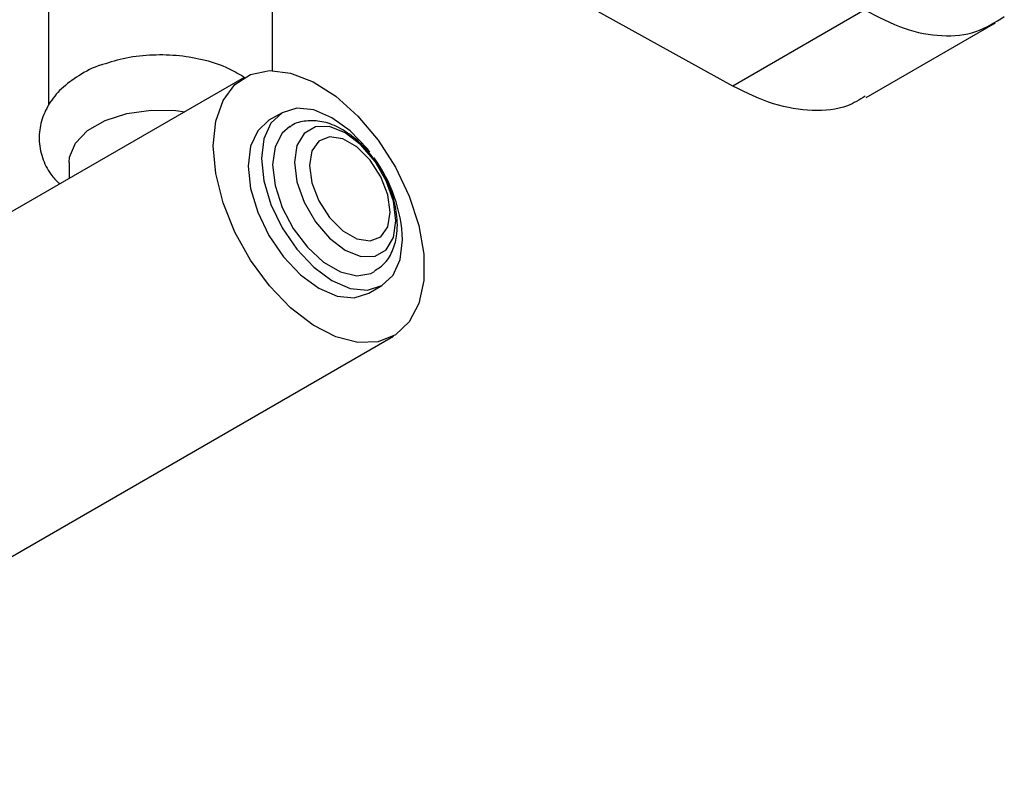
# Model space of a CAD drawing. Units: millimetres. Extents: x 5 to 995, y 5 to 995.
# Drawn here: x 158 to 168, y 150 to 158 of the extents above; entities that cross this region are included whole.
import ezdxf

# ---------------------------------------------------------------- set-up
doc = ezdxf.new("R2010")
doc.units = ezdxf.units.MM

msp = doc.modelspace()

# ---------------------------------------------------------------- linework, layer by layer
at = {"color": 7, "linetype": 'Continuous', "lineweight": 25}
for p, q in [((157.935, 160.844), (157.935, 157.081)), ((160.335, 157.454), (160.335, 160.844)), ((165.269, 157.286), (160.795, 159.763)), ((166.683, 158.103), (165.269, 157.286)), ((166.697, 157.164), (168.084, 157.965)), ((160.032, 157.379), (152.042, 152.766)), ((160.438, 157.001), (160.297, 156.92)), ((158.155, 156.467), (158.155, 156.295)), ((161.367, 155.066), (161.508, 155.148)), ((153.642, 149.995), (161.632, 154.607))]:
    msp.add_line(p, q, dxfattribs=at)
at = {"color": 7, "linetype": 'Continuous', "lineweight": 25, "flags": 128}
for points in [[(159.701, 156.646), (159.727, 156.912), (159.805, 157.134), (159.931, 157.304), (160.1, 157.412), (160.302, 157.453), (160.529, 157.427), (160.771, 157.333), (161.015, 157.177), (161.251, 156.965), (161.467, 156.708), (161.653, 156.417), (161.801, 156.107), (161.904, 155.791), (161.957, 155.485), (161.957, 155.203), (161.904, 154.957), (161.801, 154.76), (161.653, 154.621), (161.467, 154.545), (161.251, 154.538), (161.015, 154.598), (160.771, 154.724), (160.529, 154.909), (160.302, 155.145), (160.1, 155.42), (159.931, 155.722), (159.805, 156.037), (159.727, 156.35), (159.701, 156.646)], [(161.378, 156.579), (161.352, 156.613), (161.169, 156.806), (160.973, 156.948), (160.778, 157.032), (160.595, 157.05), (160.438, 157.001), (160.318, 156.89), (160.243, 156.723), (160.217, 156.512), (160.243, 156.271), (160.318, 156.016), (160.438, 155.766), (160.595, 155.537), (160.778, 155.344), (160.973, 155.201), (161.169, 155.118), (161.352, 155.1), (161.508, 155.148), (161.629, 155.26), (161.704, 155.427), (161.73, 155.638), (161.73, 155.638)], [(158.155, 156.467), (158.16, 156.525), (158.223, 156.674), (158.354, 156.809), (158.543, 156.918), (158.775, 156.993), (159.035, 157.03), (159.301, 157.024), (159.397, 157.012)], [(160.297, 156.92), (160.297, 156.92), (160.177, 156.808), (160.101, 156.641), (160.075, 156.43), (160.101, 156.189), (160.177, 155.935), (160.297, 155.684), (160.454, 155.455), (160.636, 155.262), (160.832, 155.119), (161.028, 155.036), (161.21, 155.018), (161.367, 155.066)], [(160.521, 156.853), (160.438, 156.781), (160.363, 156.634), (160.337, 156.442), (160.363, 156.22), (160.438, 155.987), (160.557, 155.76), (160.709, 155.559), (160.883, 155.4), (161.064, 155.295), (161.238, 155.254), (161.39, 155.279), (161.429, 155.299)], [(161.659, 155.842), (161.633, 156.052), (161.555, 156.272), (161.435, 156.48), (161.283, 156.657), (161.115, 156.785), (160.947, 156.852), (160.795, 156.85), (160.674, 156.78), (160.597, 156.65), (160.57, 156.471), (160.597, 156.261), (160.674, 156.041), (160.795, 155.833), (160.947, 155.656), (161.115, 155.528), (161.283, 155.461), (161.435, 155.463), (161.555, 155.533), (161.633, 155.663), (161.659, 155.842)], [(161.597, 155.935), (161.571, 156.121), (161.496, 156.315), (161.381, 156.493), (161.24, 156.634), (161.089, 156.721), (160.948, 156.743), (160.833, 156.698), (160.758, 156.591), (160.732, 156.435), (160.758, 156.249), (160.833, 156.055), (160.948, 155.877), (161.089, 155.736), (161.24, 155.65), (161.381, 155.627), (161.496, 155.672), (161.571, 155.779), (161.597, 155.935)]]:
    msp.add_lwpolyline(points, dxfattribs=at)
at = {"color": 7, "linetype": 'Continuous', "lineweight": 25}
msp.add_arc((160.108, 155.566), 1.624, 2.5522, 36.01, dxfattribs=at)
msp.add_open_spline([(166.683, 158.103), (166.825, 158.029), (167.11, 157.882), (167.515, 157.81), (167.886, 157.845), (168.081, 157.97), (168.179, 158.032)], degree=3, dxfattribs=at)
for points, knots in [([(160.037, 157.377), (159.982, 157.411), (159.856, 157.488), (159.617, 157.567), (159.34, 157.617), (159.051, 157.625), (158.768, 157.596), (158.597, 157.543), (158.513, 157.517)], [0, 0, 0, 0, 0.13296, 0.307116, 0.481927, 0.656252, 0.831119, 1, 1, 1, 1]), ([(158.513, 157.517), (158.509, 157.515), (158.414, 157.49), (158.26, 157.405), (158.069, 157.266), (157.934, 157.099), (157.851, 156.915), (157.825, 156.716), (157.861, 156.519), (157.94, 156.354), (158.02, 156.271), (158.053, 156.236)], [0, 0, 0, 0, 0.006437, 0.156155, 0.293753, 0.423303, 0.545704, 0.665125, 0.790875, 0.913809, 1, 1, 1, 1]), ([(166.689, 157.178), (166.627, 157.14), (166.462, 157.04), (166.126, 157.011), (165.709, 157.072), (165.416, 157.215), (165.269, 157.286)], [0, 0, 0, 0, 0.166624, 0.444416, 0.722208, 1, 1, 1, 1]), ([(161.495, 156.389), (161.461, 156.445), (161.384, 156.569), (161.228, 156.726), (161.051, 156.848), (160.869, 156.914), (160.7, 156.918), (160.577, 156.894), (160.529, 156.854), (160.521, 156.848)], [0, 0, 0, 0, 0.1449308, 0.3243724, 0.5077635, 0.6736224, 0.8273246, 0.9744445, 1, 1, 1, 1]), ([(161.674, 155.797), (161.672, 155.836), (161.668, 155.947), (161.619, 156.136), (161.556, 156.3), (161.503, 156.377), (161.495, 156.389)], [0, 0, 0, 0, 0.202256, 0.568087, 0.932795, 1, 1, 1, 1]), ([(161.428, 155.306), (161.463, 155.328), (161.544, 155.378), (161.624, 155.512), (161.668, 155.657), (161.672, 155.757), (161.674, 155.797)], [0, 0, 0, 0, 0.216357, 0.507038, 0.8045, 1, 1, 1, 1])]:
    msp.add_open_spline(points, degree=3, knots=knots, dxfattribs=at)

doc.saveas('drawing.dxf')
